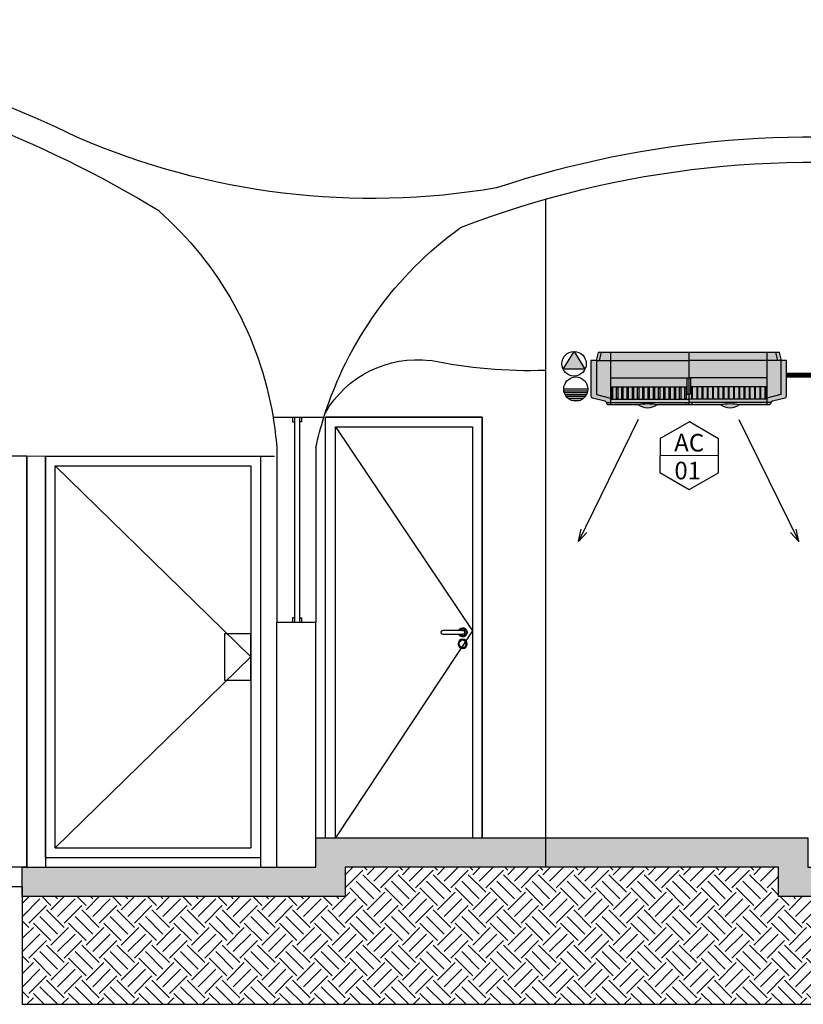
# Model space of a CAD drawing. Units: millimetres. Extents: x -471 to 6182, y 42 to 4491.
# Drawn here: x 3158 to 3162, y 1366 to 1371 of the extents above; entities that cross this region are included whole.
import ezdxf
from ezdxf.enums import TextEntityAlignment as Align

# ---------------------------------------------------------------- set-up
doc = ezdxf.new("R2010")
doc.units = ezdxf.units.MM
doc.linetypes.add('HIDDEN', pattern=[0.375, 0.25, -0.125])
for name, color, linetype in [('AC EQUIPAMENTOS', 2, 'HIDDEN'), ('AC-EQP', 2, 'Continuous'), ('AC-EQP-HATCH', 254, 'Continuous'), ('AC-EQP1', 1, 'Continuous'), ('AC-Equipamentos', 10, 'Continuous'), ('AC-INDICAÇÃO', 1, 'Continuous'), ('AC-TUB', 4, 'Continuous'), ('ARQ-esquadrias', 2, 'Continuous'), ('BASE ELÉTRICA 2', 30, 'Continuous')]:
    doc.layers.add(name, color=color, linetype=linetype)
doc.layers.add('Grama', color=100, linetype='Continuous', lineweight=20)
doc.styles.add('8075', font='romans.shx', dxfattribs={"height": 0.15})

# ---------------------------------------------------------------- blocks, each defined once
blk = doc.blocks.new('A$C14E422ED')
at = {"layer": 'ARQ-esquadrias', "color": 1}
for points in [[(0.04321545967832208, 0.9139596042805351), (0.1432154597714543, 0.9139596042805351)], [(0.1432154597714543, 0.8939596042764606), (0.04321545967832208, 0.8939596042764606)]]:
    blk.add_lwpolyline(points, dxfattribs=at)
for radius in [0.02335659673186456, 0.01835659673186456]:
    blk.add_circle((0.0435365877347067, 0.8452083427837351), radius, dxfattribs=at)
for centre, radius, start, end in [((0.0435365877347067, 0.9039596042857738), 0.02335659673186456, 33.00848906724072, 326.9915109327559), ((0.0435365877347067, 0.9039596042857738), 0.01835659673186456, 33.00848906724072, 326.9915109327559), ((0.04321545967832208, 0.9039596042857738), 0.01, 90, 270), ((0.1432154597714543, 0.9039596042857738), 0.01, 270, 90)]:
    blk.add_arc(centre, radius, start, end, dxfattribs=at)
blk = doc.blocks.new('EVAPORADOR')
at = {"layer": 'AC-EQP-HATCH'}
h = blk.add_hatch(color=256, dxfattribs=at)
h.dxf.hatch_style = 1
edge = h.paths.add_edge_path()
edge.add_arc((-0.4110749480751289, -0.2549999994919009), 0.009999999465014077, 183.9875450643583, 270.0000029182742, ccw=False)
edge.add_arc((-0.4310265318732304, -0.2563907910821066), 0.01000000046748727, 3.98754021186117, 75.51823409493277)
edge.add_line((-0.4285258129239082, -0.2467085178941488), (-0.492500718729076, -0.2301852044443918))
edge.add_arc((-0.4900000001117618, -0.220502931768941), 0.009999999888238192, 179.9999991732791, 255.518235202435, ccw=False)
edge.add_line((-0.5, -0.220502931624651), (-0.5, -0.03959404863417149))
edge.add_line((-0.5, -0.03959404863417149), (-0.4736950946971774, -0.03959404863417149))
edge.add_line((-0.4736950946971774, -0.03959404863417149), (-0.4630402401089668, 0))
edge.add_line((-0.4630402401089668, 0), (0, 0))
edge.add_line((0, 0), (0.4630402401089668, 0))
edge.add_line((0.4630402401089668, 0), (0.4736950937658548, -0.03959404863417149))
edge.add_line((0.4736950937658548, -0.03959404863417149), (0.5, -0.03959404863417149))
edge.add_line((0.5, -0.03959404863417149), (0.5, -0.220502931624651))
edge.add_arc((0.4899999996461005, -0.2205029311677288), 0.01000000035389948, 284.48176135287287, 359.99999738202877, ccw=False)
edge.add_line((0.4925007177977534, -0.2301852044443918), (0.4285258119925857, -0.2467085178941488))
edge.add_arc((0.4310265309419077, -0.2563907910821066), 0.01000000046748722, 104.4817659050669, 176.0124597881388)
edge.add_arc((0.4110749471438063, -0.2549999994919009), 0.009999999465014044, 269.99999708172584, 356.0124549356417, ccw=False)
edge.add_line((0.4110749466344714, -0.264999998956915), (0.2606658665463328, -0.2649999987334013))
edge.add_arc((0.2106658666522093, -0.1953614896557604), 0.08572935282602472, 234.3218969733025, 305.67810293803166, ccw=False)
edge.add_line((0.1606658666503193, -0.2649999986560257), (0, -0.2649999987334013))
edge.add_line((0, -0.2649999987334013), (-0.1606658669188619, -0.2649999987334013))
edge.add_arc((-0.2106658672786467, -0.1953614890072012), 0.08572935362444153, 234.3218969733025, 305.67810293803166, ccw=False)
edge.add_line((-0.2606658677461979, -0.2649999986560257), (-0.411074947565794, -0.2649999987334013))
at = {"layer": 'AC-EQP'}
blk.add_lwpolyline([(-0.411074947565794, -0.264999998956915, -0.3939732690303801), (-0.4210507394447092, -0.2556953956745831, 0.3226572790777336), (-0.4285258129239082, -0.2467085178941488), (-0.492500718729076, -0.2301852044443918, -0.3419779914502151), (-0.5, -0.220502931624651), (-0.5, -0.03959404863417149), (-0.4736950946971774, -0.03959404863417149), (-0.4630402401089668, 0), (0, 0), (0.4630402401089668, 0), (0.4736950937658548, -0.03959404863417149), (0.5, -0.03959404863417149), (0.5, -0.220502931624651, -0.3419779914502151), (0.4925007177977534, -0.2301852044443918), (0.4285258119925857, -0.2467085178941488, 0.3226572790777337), (0.4210507385133866, -0.2556953956745831, -0.3939732690303801), (0.4110749466344714, -0.264999998956915), (0.2606658665463328, -0.2649999987334013, -0.3218168760760778), (0.1606658666503193, -0.2649999986560257), (0, -0.2649999987334013), (-0.1606658669188619, -0.2649999987334013, -0.3218168760760778), (-0.2606658677461979, -0.2649999986560257), (-0.411074947565794, -0.2649999987334013)], format="xyb", dxfattribs=at)
at = {"layer": 'AC-EQP1'}
for p, q in [((-0.4558373643085361, -0.03959404863417149), (-0.445182510651648, 0)), ((-0.3991586361080408, 0), (-0.3991586361080408, -0.2649999987334013)), ((0, 0), (0, -0.2649999987334013)), ((0.3991586351767182, 0), (0.3991586351767182, -0.2649999987334013)), ((0.4558373633772135, -0.03959404863417149), (0.4451825097203255, 0)), ((-0.4736950946971774, -0.03959404863417149), (0, -0.03959404863417149)), ((-0.4707782296463847, -0.03959404863417149), (-0.4707782296463847, -0.2138984315097332)), ((0.4736950937658548, -0.03959404863417149), (0, -0.03959404863417149)), ((0.4707782287150621, -0.03959404863417149), (0.4707782287150621, -0.2138984315097332)), ((-0.3991586361080408, -0.1290184799581766), (0, -0.1290184799581766)), ((-0.009357036091387272, -0.1290184799581766), (-0.009357036091387272, -0.2122234925627708)), ((0.3991586351767182, -0.1290184799581766), (0, -0.1290184799581766)), ((0.009357035160064697, -0.1290184799581766), (0.009357035160064697, -0.2122234925627708)), ((-0.3991586361080408, -0.17389309220016), (-0.009357036091387272, -0.17389309220016)), ((-0.395217502489686, -0.1778465248644352), (-0.3896456584334373, -0.1778465248644352)), ((-0.395217502489686, -0.2353174909949303), (-0.395217502489686, -0.1778465248644352)), ((-0.3896456584334373, -0.1778465248644352), (-0.3896456584334373, -0.2353174909949303)), ((-0.3683844599872828, -0.1778465248644352), (-0.3628126149997115, -0.1778465248644352)), ((-0.3683844599872828, -0.2353174909949303), (-0.3683844599872828, -0.1778465248644352)), ((-0.3628126149997115, -0.1778465248644352), (-0.3628126149997115, -0.2353174909949303)), ((-0.3415514165535569, -0.1778465248644352), (-0.3359795724973083, -0.1778465248644352)), ((-0.3415514165535569, -0.2353174909949303), (-0.3415514165535569, -0.1778465248644352)), ((-0.3359795724973083, -0.1778465248644352), (-0.3359795724973083, -0.2353174909949303)), ((-0.3147183740511537, -0.1778465248644352), (-0.3091465290635824, -0.1778465248644352)), ((-0.3147183740511537, -0.2353174909949303), (-0.3147183740511537, -0.1778465248644352)), ((-0.3091465290635824, -0.1778465248644352), (-0.3091465290635824, -0.2353174909949303)), ((-0.2878853306174278, -0.1778465248644352), (-0.2823134865611792, -0.1778465248644352)), ((-0.2878853306174278, -0.2353174909949303), (-0.2878853306174278, -0.1778465248644352)), ((-0.2823134865611792, -0.1778465248644352), (-0.2823134865611792, -0.2353174909949303)), ((-0.2610522881150246, -0.1778465248644352), (-0.2554804431274533, -0.1778465248644352)), ((-0.2610522881150246, -0.2353174909949303), (-0.2610522881150246, -0.1778465248644352)), ((-0.2554804431274533, -0.1778465248644352), (-0.2554804431274533, -0.2353174909949303)), ((-0.2342192446812987, -0.1778465248644352), (-0.2286474006250501, -0.1778465248644352)), ((-0.2342192446812987, -0.2353174909949303), (-0.2342192446812987, -0.1778465248644352)), ((-0.2286474006250501, -0.1778465248644352), (-0.2286474006250501, -0.2353174909949303)), ((-0.2073862021788955, -0.1778465248644352), (-0.2018143571913242, -0.1778465248644352)), ((-0.2073862021788955, -0.2353174909949303), (-0.2073862021788955, -0.1778465248644352)), ((-0.2018143571913242, -0.1778465248644352), (-0.2018143571913242, -0.2353174909949303)), ((-0.1805531587451696, -0.1778465248644352), (-0.174981314688921, -0.1778465248644352)), ((-0.1805531587451696, -0.2353174909949303), (-0.1805531587451696, -0.1778465248644352)), ((-0.174981314688921, -0.1778465248644352), (-0.174981314688921, -0.2353174909949303)), ((-0.1537201153114438, -0.1778465248644352), (-0.1481482712551951, -0.1778465248644352)), ((-0.1537201153114438, -0.2353174909949303), (-0.1537201153114438, -0.1778465248644352)), ((-0.1481482712551951, -0.1778465248644352), (-0.1481482712551951, -0.2353174909949303)), ((-0.1268870728090405, -0.1778465248644352), (-0.1213152287527919, -0.1778465248644352)), ((-0.1268870728090405, -0.2353174909949303), (-0.1268870728090405, -0.1778465248644352)), ((-0.1213152287527919, -0.1778465248644352), (-0.1213152287527919, -0.2353174909949303)), ((-0.1000540293753147, -0.1778465248644352), (-0.09448218531906605, -0.1778465248644352)), ((-0.1000540293753147, -0.2353174909949303), (-0.1000540293753147, -0.1778465248644352)), ((-0.09448218531906605, -0.1778465248644352), (-0.09448218531906605, -0.2353174909949303)), ((-0.07322098687291145, -0.1778465248644352), (-0.06764914188534021, -0.1778465248644352)), ((-0.07322098687291145, -0.2353174909949303), (-0.07322098687291145, -0.1778465248644352)), ((-0.06764914188534021, -0.1778465248644352), (-0.06764914188534021, -0.2353174909949303)), ((-0.04638794343918562, -0.1778465248644352), (-0.04081609938293695, -0.1778465248644352)), ((-0.04638794343918562, -0.2353174909949303), (-0.04638794343918562, -0.1778465248644352)), ((-0.04081609938293695, -0.1778465248644352), (-0.04081609938293695, -0.2353174909949303)), ((-0.01955490093678236, -0.1778465248644352), (-0.01398305594921112, -0.1778465248644352)), ((-0.01955490093678236, -0.2353174909949303), (-0.01955490093678236, -0.1778465248644352)), ((-0.01398305594921112, -0.1778465248644352), (-0.01398305594921112, -0.2353174909949303)), ((0.3991586351767182, -0.17389309220016), (0.009357035160064697, -0.17389309220016)), ((0.01955490000545979, -0.1778465248644352), (0.01398305594921112, -0.1778465248644352)), ((0.01398305594921112, -0.1778465248644352), (0.01398305594921112, -0.2353174909949303)), ((0.01955490000545979, -0.2353174909949303), (0.01955490000545979, -0.1778465248644352)), ((0.04638794250786304, -0.1778465248644352), (0.04081609845161438, -0.1778465248644352)), ((0.04081609845161438, -0.1778465248644352), (0.04081609845161438, -0.2353174909949303)), ((0.04638794250786304, -0.2353174909949303), (0.04638794250786304, -0.1778465248644352)), ((0.07322098594158888, -0.1778465248644352), (0.06764914188534021, -0.1778465248644352)), ((0.06764914188534021, -0.1778465248644352), (0.06764914188534021, -0.2353174909949303)), ((0.07322098594158888, -0.2353174909949303), (0.07322098594158888, -0.1778465248644352)), ((0.1000540293753147, -0.1778465248644352), (0.09448218438774347, -0.1778465248644352)), ((0.09448218438774347, -0.1778465248644352), (0.09448218438774347, -0.2353174909949303)), ((0.1000540293753147, -0.2353174909949303), (0.1000540293753147, -0.1778465248644352)), ((0.126887071877718, -0.1778465248644352), (0.1213152278214693, -0.1778465248644352)), ((0.1213152278214693, -0.1778465248644352), (0.1213152278214693, -0.2353174909949303)), ((0.126887071877718, -0.2353174909949303), (0.126887071877718, -0.1778465248644352)), ((0.1537201153114438, -0.1778465248644352), (0.1481482703238726, -0.1778465248644352)), ((0.1481482703238726, -0.1778465248644352), (0.1481482703238726, -0.2353174909949303)), ((0.1537201153114438, -0.2353174909949303), (0.1537201153114438, -0.1778465248644352)), ((0.1805531578138471, -0.1778465248644352), (0.1749813137575984, -0.1778465248644352)), ((0.1749813137575984, -0.1778465248644352), (0.1749813137575984, -0.2353174909949303)), ((0.1805531578138471, -0.2353174909949303), (0.1805531578138471, -0.1778465248644352)), ((0.2073862012475729, -0.1778465248644352), (0.2018143562600017, -0.1778465248644352)), ((0.2018143562600017, -0.1778465248644352), (0.2018143562600017, -0.2353174909949303)), ((0.2073862012475729, -0.2353174909949303), (0.2073862012475729, -0.1778465248644352)), ((0.2342192437499762, -0.1778465248644352), (0.2286473996937275, -0.1778465248644352)), ((0.2286473996937275, -0.1778465248644352), (0.2286473996937275, -0.2353174909949303)), ((0.2342192437499762, -0.2353174909949303), (0.2342192437499762, -0.1778465248644352)), ((0.261052287183702, -0.1778465248644352), (0.2554804421961308, -0.1778465248644352)), ((0.2554804421961308, -0.1778465248644352), (0.2554804421961308, -0.2353174909949303)), ((0.261052287183702, -0.2353174909949303), (0.261052287183702, -0.1778465248644352)), ((0.2878853296861053, -0.1778465248644352), (0.2823134856298566, -0.1778465248644352)), ((0.2823134856298566, -0.1778465248644352), (0.2823134856298566, -0.2353174909949303)), ((0.2878853296861053, -0.2353174909949303), (0.2878853296861053, -0.1778465248644352)), ((0.3147183731198311, -0.1778465248644352), (0.3091465290635824, -0.1778465248644352)), ((0.3091465290635824, -0.1778465248644352), (0.3091465290635824, -0.2353174909949303)), ((0.3147183731198311, -0.2353174909949303), (0.3147183731198311, -0.1778465248644352)), ((0.3415514156222343, -0.1778465248644352), (0.3359795715659857, -0.1778465248644352)), ((0.3359795715659857, -0.1778465248644352), (0.3359795715659857, -0.2353174909949303)), ((0.3415514156222343, -0.2353174909949303), (0.3415514156222343, -0.1778465248644352)), ((0.3683844590559602, -0.1778465248644352), (0.3628126149997115, -0.1778465248644352)), ((0.3628126149997115, -0.1778465248644352), (0.3628126149997115, -0.2353174909949303)), ((0.3683844590559602, -0.2353174909949303), (0.3683844590559602, -0.1778465248644352)), ((0.395217502489686, -0.1778465248644352), (0.3896456575021148, -0.1778465248644352)), ((0.3896456575021148, -0.1778465248644352), (0.3896456575021148, -0.2353174909949303)), ((0.395217502489686, -0.2353174909949303), (0.395217502489686, -0.1778465248644352)), ((-0.4707782296463847, -0.2138984315097332), (-0.3991586361080408, -0.232396200299263)), ((-0.3991586361080408, -0.2384468615055084), (0, -0.2384468615055084)), ((-0.3896456584334373, -0.2353174909949303), (-0.395217502489686, -0.2353174909949303)), ((-0.3628126149997115, -0.2353174909949303), (-0.3683844599872828, -0.2353174909949303)), ((-0.3359795724973083, -0.2353174909949303), (-0.3415514165535569, -0.2353174909949303)), ((-0.3091465290635824, -0.2353174909949303), (-0.3147183740511537, -0.2353174909949303)), ((-0.2823134865611792, -0.2353174909949303), (-0.2878853306174278, -0.2353174909949303)), ((-0.2554804431274533, -0.2353174909949303), (-0.2610522881150246, -0.2353174909949303)), ((-0.2286474006250501, -0.2353174909949303), (-0.2342192446812987, -0.2353174909949303)), ((-0.2018143571913242, -0.2353174909949303), (-0.2073862021788955, -0.2353174909949303)), ((-0.174981314688921, -0.2353174909949303), (-0.1805531587451696, -0.2353174909949303)), ((-0.1481482712551951, -0.2353174909949303), (-0.1537201153114438, -0.2353174909949303)), ((-0.1213152287527919, -0.2353174909949303), (-0.1268870728090405, -0.2353174909949303)), ((-0.09448218531906605, -0.2353174909949303), (-0.1000540293753147, -0.2353174909949303)), ((-0.06764914188534021, -0.2353174909949303), (-0.07322098687291145, -0.2353174909949303)), ((-0.04081609938293695, -0.2353174909949303), (-0.04638794343918562, -0.2353174909949303)), ((-0.01398305594921112, -0.2353174909949303), (-0.01955490093678236, -0.2353174909949303)), ((-0.009357036091387272, -0.2122234925627708), (0, -0.2122234925627708)), ((0.009357035160064697, -0.2122234925627708), (0, -0.2122234925627708)), ((0.3991586351767182, -0.2384468615055084), (0, -0.2384468615055084)), ((0.01398305594921112, -0.2353174909949303), (0.01955490000545979, -0.2353174909949303)), ((0.04081609845161438, -0.2353174909949303), (0.04638794250786304, -0.2353174909949303)), ((0.06764914188534021, -0.2353174909949303), (0.07322098594158888, -0.2353174909949303)), ((0.09448218438774347, -0.2353174909949303), (0.1000540293753147, -0.2353174909949303)), ((0.1213152278214693, -0.2353174909949303), (0.126887071877718, -0.2353174909949303)), ((0.1481482703238726, -0.2353174909949303), (0.1537201153114438, -0.2353174909949303)), ((0.1749813137575984, -0.2353174909949303), (0.1805531578138471, -0.2353174909949303)), ((0.2018143562600017, -0.2353174909949303), (0.2073862012475729, -0.2353174909949303)), ((0.2286473996937275, -0.2353174909949303), (0.2342192437499762, -0.2353174909949303)), ((0.2554804421961308, -0.2353174909949303), (0.261052287183702, -0.2353174909949303)), ((0.2823134856298566, -0.2353174909949303), (0.2878853296861053, -0.2353174909949303)), ((0.3091465290635824, -0.2353174909949303), (0.3147183731198311, -0.2353174909949303)), ((0.3359795715659857, -0.2353174909949303), (0.3415514156222343, -0.2353174909949303)), ((0.3628126149997115, -0.2353174909949303), (0.3683844590559602, -0.2353174909949303)), ((0.3896456575021148, -0.2353174909949303), (0.395217502489686, -0.2353174909949303)), ((0.4707782287150621, -0.2138984315097332), (0.3991586351767182, -0.232396200299263)), ((-0.4213317343965173, -0.2539390753954649), (0, -0.2539390753954649)), ((-0.01548645086586475, -0.2539390753954649), (-0.01548645086586475, -0.2649999987334013)), ((0.4213317334651947, -0.2539390753954649), (0, -0.2539390753954649)), ((0.01548645086586475, -0.2539390753954649), (0.01548645086586475, -0.2649999987334013))]:
    blk.add_line(p, q, dxfattribs=at)
for centre in [(-0.2106658676639199, -0.536308404058218), (0.2106658667325974, -0.536308404058218)]:
    blk.add_arc(centre, 0.2758772375458864, 79.55800337907084, 100.4419966209292, dxfattribs=at)

msp = doc.modelspace()

# ---------------------------------------------------------------- hatches: boundary and pattern name
at = {"layer": 'AC-INDICAÇÃO'}
h = msp.add_hatch(color=254, dxfattribs=at)
h.dxf.hatch_style = 1
h.paths.add_polyline_path([(3160.960471710405, 1369.296610396876), (3161.072338162659, 1369.29577718695), (3161.017344830153, 1369.386167283909)])
at = {"layer": 'BASE ELÉTRICA 2'}
h = msp.add_hatch(dxfattribs=at)
h.set_pattern_fill('AR-CONC', color=256, scale=0.0008, style=0)
h.set_pattern_definition([(49.99999999999999, (2770.823066821904, 1033.299319586676), (0.1457477351968032, -0.01275126843112247), [0.01524, -0.16764]), (355, (2770.823066821904, 1033.299319586676), (-0.02819473713997547, 0.1528454761912281), [0.012192, -0.134112467336]), (100.4514447, (2770.835212427504, 1033.298256983876), (0.1175529976722826, 0.1400942015297561), [0.01295200704, -0.14247219568]), (46.18420000000002, (2770.823066821904, 1033.339959586676), (0.2168632327137039, -0.03363386234618172), [0.02285999999999997, -0.2514599999999996]), (96.63555760999992, (2770.841138741904, 1033.337156786676), (0.1899233072412024, 0.1979408996781772), [0.019428018512, -0.213708486528]), (351.1841511700001, (2770.823066821904, 1033.339959586676), (0.1899233072519816, 0.1979408996684261), [0.018287973656, -0.201167785536]), (21, (2770.843386821904, 1033.329799586676), (0.121291513015306, -0.08181215854967008), [0.01524, -0.16764]), (326.0000000000001, (2770.843386821904, 1033.329799586676), (0.04944162267811766, 0.1473503728978554), [0.012192, -0.134112]), (71.45144499999999, (2770.853494447984, 1033.322981906756), (0.1707331354229729, 0.0655382151087242), [0.01295200704, -0.14247195008]), (37.50000000000001, (2770.823066821904, 1033.299319586676), (0.002470882600473453, 0.06764403109852249), [0, -0.1324864, 0, -0.136144, 0, -0.13462]), (7.499999999999999, (2770.823066821904, 1033.299319586676), (0.0534557300082446, 0.08014445985449561), [0, -0.0776224, 0, -0.1294384, 0, -0.05130800000000001]), (327.5, (2770.777753221904, 1033.299319586676), (0.1084724761334971, -0.004582995194138755), [0, -0.0508, 0, -0.158496, 0, -0.210312]), (317.5, (2770.757433221904, 1033.299319586676), (0.1185033451088144, 0.02034119282666642), [0, -0.06604, 0, -0.1052576, 0, -0.149352])])
h.paths.add_polyline_path([(3159.697154867737, 1366.901828458488), (3159.697154867737, 1366.751828458488), (3158.197154867737, 1366.751828458488), (3158.197154867737, 1366.601828458488), (3159.847154867737, 1366.601828458488), (3159.847154867737, 1366.751828458488), (3162.062114717766, 1366.751828458488), (3162.062114717766, 1366.601828458488), (3162.36606026217, 1366.601828458488), (3162.36606026217, 1366.751828458488), (3162.212114717766, 1366.751828458488), (3162.212114717766, 1366.901828458488)])
at = {"layer": 'Grama'}
h = msp.add_hatch(dxfattribs=at)
h.set_pattern_fill('EARTH', color=32, scale=0.02, angle=45)
h.set_pattern_definition([(45, (2770.823066821904, 1033.299319586676), (1.387778780781446e-17, 0.179605122421383), [0.127, -0.127]), (45, (2770.78939086145, 1033.33299554713), (1.387778780781446e-17, 0.179605122421383), [0.127, -0.127]), (45, (2770.755714900996, 1033.366671507584), (1.387778780781446e-17, 0.179605122421383), [0.127, -0.127]), (135, (2770.755714900996, 1033.389122147887), (-0.179605122421383, 1.387778780781446e-17), [0.127, -0.127]), (135, (2770.78939086145, 1033.422798108341), (-0.179605122421383, 1.387778780781446e-17), [0.127, -0.127]), (135, (2770.823066821904, 1033.456474068795), (-0.179605122421383, 1.387778780781446e-17), [0.127, -0.127])])
h.paths.add_polyline_path([(3158.197154867737, 1366.601828458488), (3158.197154867737, 1366.051828458488), (3164.148353343274, 1366.051828458488), (3164.148353343274, 1366.601828458488), (3162.062114717766, 1366.601828458488), (3162.062114717766, 1366.751828458488), (3159.847154867737, 1366.751828458488), (3159.847154867737, 1366.601828458488)])

# ---------------------------------------------------------------- linework, layer by layer
at = {"layer": 'AC EQUIPAMENTOS', "color": 1, "linetype": 'ByBlock', "ltscale": 3}
for p, q in [((3161.087099745908, 1369.193779229393), (3160.964087716849, 1369.19408395974)), ((3161.086145372475, 1369.184062356663), (3160.964993936804, 1369.18436247787)), ((3161.083770207214, 1369.174920680742), (3160.967323780937, 1369.175209146513)), ((3161.079463932183, 1369.165212111472), (3160.971581902496, 1369.165479361177)), ((3161.073301832129, 1369.156068267749), (3160.977698652811, 1369.156305099787)), ((3161.06421547602, 1369.147108391339), (3160.98706659243, 1369.147299507646)), ((3161.000333047042, 1369.138827669), (3161.050859286453, 1369.138827669)), ((3161.345164539192, 1369.039512866324), (3161.039903701135, 1368.416045884589)), ((3161.859471325146, 1369.039512866324), (3162.164732163204, 1368.416045884589)), ((3161.039903701135, 1368.416045884589), (3161.05263438941, 1368.478396914566)), ((3162.164732163204, 1368.416045884589), (3162.152001474928, 1368.478396914566)), ((3161.039903701135, 1368.416045884589), (3161.081986457609, 1368.461395289981)), ((3162.164732163204, 1368.416045884589), (3162.122649406729, 1368.461395289981))]:
    msp.add_line(p, q, dxfattribs=at)
msp.add_circle((3161.025596166748, 1369.194914693438), 0.06151405959317344, dxfattribs=at)
at = {"layer": 'AC-Equipamentos'}
msp.add_line((3161.755395520392, 1368.853569044503), (3161.456621936436, 1368.855328480298), dxfattribs=at)
msp.add_lwpolyline([(3161.755753231336, 1368.939817549059), (3161.606874344692, 1369.026945771794), (3161.45697964738, 1368.941576984855), (3161.455963836711, 1368.7690799763), (3161.604842723634, 1368.681951753566), (3161.754737420667, 1368.767320540505)], close=True, dxfattribs=at)
at = {"layer": 'AC-INDICAÇÃO'}
msp.add_lwpolyline([(3161.017258147037, 1369.386309761096), (3161.072338162659, 1369.29577718695), (3160.960471710405, 1369.296610396876), (3161.017433998921, 1369.386307696064)], dxfattribs=at)
for centre in [(3161.016788901518, 1369.323883690388), (3161.016788980351, 1369.323891318803)]:
    msp.add_circle(centre, 0.06241971002268427, dxfattribs=at)
at = {"layer": 'AC-TUB', "color": 6, "const_width": 0.025}
msp.add_lwpolyline([(3162.414436820708, 1369.266186262005), (3162.102803751989, 1369.266186262005)], dxfattribs=at)
at = {"layer": 'BASE ELÉTRICA 2'}
for p, q in [((3160.870351347959, 1370.163050907271), (3160.870351347959, 1366.751828458488)), ((3159.478455279593, 1369.051828458487), (3159.478455279593, 1369.051828458487)), ((3159.478455279593, 1369.051828458487), (3159.738974781042, 1369.051828458487)), ((3159.578878042348, 1369.051828458487), (3159.578878042348, 1369.026828458487)), ((3159.578878042348, 1369.026828458487, 1.402401952736968e-09), (3159.588878042348, 1369.026828458487, 1.402401952736968e-09)), ((3159.588878042348, 1369.051828458487), (3159.588878042348, 1368.001828458488)), ((3159.613878042348, 1369.051828458487), (3159.613878042348, 1368.001828458488)), ((3159.623878042348, 1369.026828458487, 1.402401952736968e-09), (3159.613878042348, 1369.026828458487, 1.402401952736968e-09)), ((3159.623878042348, 1369.051828458487), (3159.623878042348, 1369.026828458487)), ((3159.747322432801, 1366.901828458488, -1.402401952736968e-09), (3159.747322432801, 1369.051828458488, -1.402401952736968e-09)), ((3160.547322432801, 1369.051828458488, -1.402401952736968e-09), (3159.747322432801, 1369.051828458488, -1.402401952736968e-09)), ((3160.547322432801, 1366.901828458488, -1.402401952736968e-09), (3160.547322432801, 1369.051828458488, -1.402401952736968e-09)), ((3159.344416985203, 1368.851828458488), (3159.485958652339, 1368.851828458488)), ((3158.365187818771, 1368.801828458488), (3159.365187818771, 1367.826828458488)), ((3159.588878042348, 1368.026828458487), (3159.578878042348, 1368.026828458487, 1.038983281323247e-09)), ((3159.578878042348, 1368.026828458487), (3159.578878042348, 1368.001828458488)), ((3159.613878042348, 1368.026828458487), (3159.623878042348, 1368.026828458487, 1.038983281323247e-09)), ((3159.623878042348, 1368.026828458487), (3159.623878042348, 1368.001828458488)), ((3159.497154867737, 1366.751828458488), (3159.497154867737, 1368.001828458488)), ((3159.697154867737, 1368.001828458488), (3159.497154867737, 1368.001828458488)), ((3159.697154867737, 1366.751828458488), (3159.697154867737, 1368.001828458488)), ((3159.365187818771, 1367.826828458488), (3158.365187818771, 1366.851828458488)), ((3159.747322432801, 1366.901828458115, -1.402401952736968e-09), (3160.547322432801, 1366.901828458115, -1.402401952736968e-09)), ((3158.365187818771, 1366.851828458488), (3159.365187818771, 1366.851828458488)), ((3158.315187818771, 1366.801828458488), (3159.415187818771, 1366.801828458488)), ((3158.197154867737, 1366.652011218228), (3155.783605516152, 1366.652011218228))]:
    msp.add_line(p, q, dxfattribs=at)
for points in [[(3160.620304175758, 1370.222314027016, -0.1455862390445638), (3158.476771730207, 1370.481723408242, -0.1455862390445638)], [(3158.894239066688, 1370.105433685369, -0.1733080179616685), (3159.478455279593, 1369.051828458487, -0.1733080179616685)], [(3159.738974781042, 1369.051828458487, -0.1611988246090279), (3160.434215140919, 1370.017725782733)], [(3159.746072980994, 1369.07395934454, -0.3006553480535282), (3160.282160414844, 1369.340451119375)], [(3160.870351347959, 1369.290325501332, -0.06131859294676805), (3160.282160414492, 1369.340451119419)], [(3159.478455279593, 1369.051828458487, -0.02198877270821207), (3159.497154867737, 1368.895575167123)], [(3159.697154867737, 1368.895575167123, -0.02136440746970678), (3159.738974781042, 1369.051828458487, -0.02136440746970678)]]:
    msp.add_lwpolyline(points, format="xyb", dxfattribs=at)
at = {"layer": 'BASE ELÉTRICA 2', "elevation": -1.402401952736968e-09}
for points in [[(3159.747322432801, 1366.901828458115), (3159.747322432801, 1369.051828458488), (3160.547322432801, 1369.051828458488), (3160.547322432801, 1366.901828458115)], [(3159.797322432848, 1369.001828458674), (3160.497322432812, 1367.959328458227), (3159.797322432847, 1366.901828458115)], [(3159.797322432848, 1366.901828458115), (3159.797322432848, 1369.001828458674), (3160.497322432812, 1369.001828458674), (3160.497322432813, 1366.901828458115)]]:
    msp.add_lwpolyline(points, dxfattribs=at)
at = {"layer": 'BASE ELÉTRICA 2'}
for points in [[(3159.497154867737, 1368.895575167123), (3159.497154867737, 1368.001828458488)], [(3159.697154867737, 1368.895575167123), (3159.697154867737, 1368.001828458488)], [(3155.197591157695, 1368.854204314842), (3158.2206608661, 1368.854204314842), (3158.2206608661, 1366.751828458488), (3155.757043660107, 1366.751828458488)], [(3158.315187818771, 1366.801828458488), (3158.315187818771, 1368.851828458488), (3159.415187818771, 1368.851828458488), (3159.415187818771, 1366.751567825081)], [(3158.365187818771, 1366.851828458488), (3158.365187818771, 1368.801828458488), (3159.365187818771, 1368.801828458488), (3159.365187818771, 1366.851828458488)], [(3159.697154867737, 1366.751828458488), (3159.697154867737, 1366.901828458488), (3162.212114717766, 1366.901828458488), (3162.212114717766, 1366.751828458488), (3162.36606026217, 1366.751828458488), (3162.36606026217, 1366.601828458488), (3162.062114717766, 1366.601828458488)], [(3158.197154867737, 1366.652011218228), (3158.197154867737, 1366.051828458488), (3164.148353343274, 1366.051828458488), (3164.148353343274, 1366.601828458488), (3162.062114717766, 1366.601828458488), (3162.062114717766, 1366.751828458488), (3159.847154867737, 1366.751828458488), (3159.847154867737, 1366.601828458488), (3158.197154867737, 1366.601828458488)], [(3162.062114717766, 1366.601828458488), (3162.062114717766, 1366.751828458488), (3159.847154867737, 1366.751828458488), (3159.847154867737, 1366.601828458488), (3158.197154867737, 1366.601828458488), (3158.197154867737, 1366.751828458488), (3159.697154867737, 1366.751828458488)]]:
    msp.add_lwpolyline(points, dxfattribs=at)
for points in [[(3158.2206608661, 1368.854204314842), (3158.315187818771, 1368.851828458488), (3158.315187818771, 1366.751828458488), (3158.220663583839, 1366.751307191674)], [(3159.365187818771, 1367.945202685026), (3159.23140552392, 1367.945202685026), (3159.23140552392, 1367.70845423195), (3159.365187818771, 1367.70845423195)]]:
    msp.add_lwpolyline(points, close=True, dxfattribs=at)
for centre, radius, start, end in [((3155.877981535064, 1365.153083372386), 5.928584578979046, 64.00140024854625, 100.2082711189076), ((3155.877981535064, 1365.153083372386), 5.798584578979046, 58.65625440926197, 100.2082711189076), ((3162.23240785661, 1365.348265761615), 5.133733998884271, 81.20872976753107, 108.3017625095558), ((3162.23240785661, 1365.348265761615), 5.003733998884271, 81.20872976753107, 111.0615207803111)]:
    msp.add_arc(centre, radius, start, end, dxfattribs=at)

# ---------------------------------------------------------------- block references
at = {"layer": 'AC-EQP', "xscale": -1}
msp.add_blockref('EVAPORADOR', (3161.602917004393, 1369.380817992745), dxfattribs=at)
at = {"layer": 'BASE ELÉTRICA 2', "xscale": -1}
msp.add_blockref('A$C14E422ED', (3160.490748066396, 1367.047868844632, -1.338950240027114e-09), dxfattribs=at)

# ---------------------------------------------------------------- texts
at = {"layer": 'AC-Equipamentos', "color": 2, "style": '8075'}
for s, p in [('AC', (3161.528723961334, 1368.9213306673)), ('01', (3161.529635826132, 1368.778660272956))]:
    msp.add_text(s, height=0.08999999999999996, rotation=359.7152290645597, dxfattribs=at).set_placement(p, align=Align.MIDDLE_LEFT)

doc.saveas('drawing.dxf')
